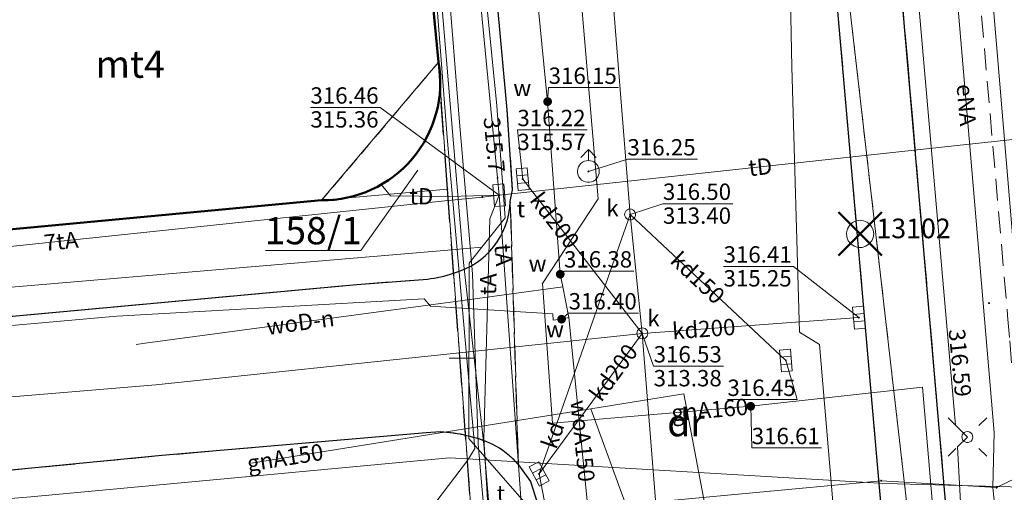
# Model space of a CAD drawing. Extents: x 6568120 to 6581475, y 5511602 to 5528428.
# Drawn here: x 6575132 to 6575177, y 5521744 to 5521766 of the extents above; entities that cross this region are included whole.
import ezdxf
from ezdxf.enums import TextEntityAlignment as Align

# ---------------------------------------------------------------- set-up
doc = ezdxf.new("R2010")
doc.units = 0
doc.header["$PDSIZE"] = 0.75
for name, pattern in [('PRZER1-1', [2, 1, -1]), ('PRZER2-1', [3, 2, -1]), ('PRZER3-1', [4, 3, -1]), ('PRZER3-2', [5, 3, -2])]:
    doc.linetypes.add(name, pattern=pattern)
doc.layers.get('0').update_dxf_attribs({"linetype": 'CONTINUOUS', "lineweight": 13})
for name, color, linetype, lineweight, true_color in [('GEPPGO', 7, 'CONTINUOUS', 18, 0x008000), ('GESBZO', 7, 'CONTINUOUS', 50, 0x0a0909), ('GESBZO_O', 7, 'CONTINUOUS', 0, 0x0a0909), ('GESDZI', 7, 'CONTINUOUS', 18, 0x008000), ('GESDZI_O', 7, 'CONTINUOUS', 0, 0x008000), ('GESUZY', 7, 'PRZER1-1', 18, 0x008000), ('GESUZY_O', 7, 'CONTINUOUS', 0, 0x008000), ('GSLKRW', 7, 'CONTINUOUS', 25, 0x0a0909), ('GSPPS3', 7, 'CONTINUOUS', 18, 0x0a0909), ('GSPPS3_O', 7, 'CONTINUOUS', 18, 0x0a0909), ('GSPWPS', 7, 'CONTINUOUS', 13, 0x0a0909), ('GSPWPS_O', 7, 'CONTINUOUS', 13, 0x0a0909), ('GSSKOA', 7, 'PRZER3-1', 18, 0x0a0909), ('GSSKOD', 7, 'PRZER2-1', 18, 0x0a0909), ('GULENN', 1, 'CONTINUOUS', 18, 0xff0000), ('GULENN_O', 1, 'CONTINUOUS', 0, 0xff0000), ('GULESN', 1, 'CONTINUOUS', 18, 0xff0000), ('GULEWN', 1, 'CONTINUOUS', 18, 0xff0000), ('GULGNP', 7, 'CONTINUOUS', 18, 0xbfbf00), ('GULGNP_O', 7, 'CONTINUOUS', 18, 0xbfbf00), ('GULKDP', 7, 'CONTINUOUS', 18, 0x803300), ('GULKDP_O', 7, 'CONTINUOUS', 18, 0x803300), ('GULKOP', 7, 'CONTINUOUS', 18, 0x803300), ('GULTPR', 7, 'CONTINUOUS', 18, 0xff9100), ('GULTPR_O', 7, 'CONTINUOUS', 0, 0xff9100), ('GULWOP', 5, 'CONTINUOUS', 18, 0x0000ff), ('GULWOP_O', 5, 'CONTINUOUS', 18, 0x0000ff), ('GUPEPI', 1, 'CONTINUOUS', 18, 0xff0000), ('GUPGPI', 7, 'CONTINUOUS', 18, 0xbfbf00), ('GUPISL', 7, 'CONTINUOUS', 18, 0x0a0909), ('GUPKKS', 7, 'CONTINUOUS', 18, 0x0a0909), ('GUPKPI', 7, 'CONTINUOUS', 18, 0x803300), ('GUPKSD', 7, 'CONTINUOUS', 18, 0x803300), ('GUPKSD_O', 7, 'CONTINUOUS', 18, 0x803300), ('GUPTPI', 7, 'CONTINUOUS', 18, 0xff9100), ('GUPTSD', 7, 'CONTINUOUS', 18, 0xff9100), ('GUPTSD_O', 7, 'CONTINUOUS', 18, 0xff9100), ('GUPWDT', 7, 'CONTINUOUS', 18, 0x0a0909), ('GUPWPI', 5, 'CONTINUOUS', 18, 0x0000ff)]:
    doc.layers.add(name, color=color, linetype=linetype, lineweight=lineweight, true_color=true_color)
for name, color, linetype, true_color in [('GESJOB', 7, 'PRZER3-2', 0x008000), ('GUPGSH', 7, 'CONTINUOUS', 0xbfbf00), ('GUPGSH_O', 7, 'CONTINUOUS', 0xbfbf00), ('GUPGZA', 7, 'CONTINUOUS', 0x0a0909), ('GUPKSH', 7, 'CONTINUOUS', 0x803300), ('GUPKSH_O', 7, 'CONTINUOUS', 0x803300), ('GUPTSH', 7, 'CONTINUOUS', 0xff9100), ('GUPTSH_O', 7, 'CONTINUOUS', 0xff9100), ('GUPWSH', 5, 'CONTINUOUS', 0x0000ff), ('GUPWSH_O', 5, 'CONTINUOUS', 0x0000ff), ('GUPWZA', 7, 'CONTINUOUS', 0x0a0909), ('GUPWZA_O', 7, 'CONTINUOUS', 0x0a0909)]:
    doc.layers.add(name, color=color, linetype=linetype, true_color=true_color)
doc.styles.add('GEO-INFO', font='arial.ttf')

# ---------------------------------------------------------------- blocks, each defined once
blk = doc.blocks.new('KOLO')
blk.add_hatch(color=0).paths.add_polyline_path([(0, 0.5), (-0.12941, 0.482963), (-0.25, 0.433013), (-0.353553, 0.353553), (-0.433013, 0.25), (-0.482963, 0.12941), (-0.5, 0), (-0.482963, -0.12941), (-0.433013, -0.25), (-0.353553, -0.353553), (-0.25, -0.433013), (-0.12941, -0.482963), (0, -0.5), (0.12941, -0.482963), (0.25, -0.433013), (0.353553, -0.353553), (0.433013, -0.25), (0.482963, -0.12941), (0.5, 0), (0.482963, 0.12941), (0.433013, 0.25), (0.353553, 0.353553), (0.25, 0.433013), (0.12941, 0.482963)])
blk = doc.blocks.new('PROSTOKAT2-1_PELNY')
at = {"color": 0}
blk.add_lwpolyline([(1, 0.5), (1, -0.5), (-1, -0.5), (-1, 0.5)], close=True, dxfattribs=at)
blk = doc.blocks.new('SUSM01_01')
at = {"color": 0}
for points in [[(-0.353553, 0.353553), (-0.212132, 0.212132)], [(0.353553, 0.353553), (0.212132, 0.212132)], [(-0.353553, -0.353553), (-0.212132, -0.212132)], [(0.353553, -0.353553), (0.212132, -0.212132)]]:
    blk.add_lwpolyline(points, dxfattribs=at)
blk.add_lwpolyline([(0.1, 0), (0.093969, -0.034202), (0.076604, -0.064279), (0.05, -0.086603), (0.025882, -0.096593), (0, -0.1), (-0.025882, -0.096593), (-0.05, -0.086603), (-0.073305, -0.068017), (-0.090097, -0.043388), (-0.098883, -0.014904), (-0.098883, 0.014904), (-0.090097, 0.043388), (-0.073305, 0.068017), (-0.05, 0.086603), (-0.022252, 0.097493), (0.007473, 0.09972), (0.036534, 0.093087), (0.062349, 0.078183), (0.082624, 0.056332), (0.095557, 0.029476)], close=True, dxfattribs=at)
blk = doc.blocks.new('SUUS05')
at = {"color": 0}
blk.add_lwpolyline([(0.5, -0.25), (-0.5, -0.25), (-0.5, 0.25), (0.5, 0.25)], close=True, dxfattribs=at)
for points in [[(-0.175, -0.25), (-0.175, 0.25)], [(0.175, -0.25), (0.175, 0.25)]]:
    blk.add_lwpolyline(points, dxfattribs=at)
blk = doc.blocks.new('OKRAG_PELNY')
at = {"color": 0}
blk.add_lwpolyline([(0.5, 0), (0.482963, -0.12941), (0.433013, -0.25), (0.353553, -0.353553), (0.25, -0.433013), (0.12941, -0.482963), (0, -0.5), (-0.12941, -0.482963), (-0.25, -0.433013), (-0.353553, -0.353553), (-0.433013, -0.25), (-0.482963, -0.12941), (-0.5, 0), (-0.482963, 0.12941), (-0.433013, 0.25), (-0.353553, 0.353553), (-0.25, 0.433013), (-0.12941, 0.482963), (0, 0.5), (0.12941, 0.482963), (0.25, 0.433013), (0.353553, 0.353553), (0.433013, 0.25), (0.482963, 0.12941)], close=True, dxfattribs=at)
blk = doc.blocks.new('EPPGN')
blk.add_hatch(color=0).paths.add_polyline_path([(-0.09, 0), (-0.085595, -0.027812), (-0.072812, -0.052901), (-0.052901, -0.072812), (-0.027812, -0.085595), (0, -0.09), (0.027812, -0.085595), (0.052901, -0.072812), (0.072812, -0.052901), (0.085595, -0.027812), (0.09, 0), (0.085595, 0.027812), (0.072812, 0.052901), (0.052901, 0.072812), (0.027812, 0.085595), (0, 0.09), (-0.027812, 0.085595), (-0.052901, 0.072812), (-0.072812, 0.052901), (-0.085595, 0.027812)])
blk = doc.blocks.new('POINT')
at = {"color": 0}
blk.add_point((0, 0), dxfattribs=at)
blk = doc.blocks.new('SUUS02')
at = {"color": 0}
blk.add_lwpolyline([(1, 0), (0.984808, -0.173648), (0.939693, -0.34202), (0.866025, -0.5), (0.766044, -0.642788), (0.642788, -0.766044), (0.5, -0.866025), (0.34202, -0.939693), (0.173648, -0.984808), (0, -1), (-0.173648, -0.984808), (-0.34202, -0.939693), (-0.5, -0.866025), (-0.654861, -0.75575), (-0.786053, -0.618159), (-0.888835, -0.458227), (-0.959493, -0.281733), (-0.995472, -0.095056), (-0.995472, 0.095056), (-0.959493, 0.281733), (-0.888835, 0.458227), (-0.786053, 0.618159), (-0.654861, 0.75575), (-0.5, 0.866025), (-0.327068, 0.945001), (-0.142315, 0.989821), (0.047582, 0.998867), (0.235759, 0.971812), (0.415415, 0.909632), (0.580057, 0.814576), (0.723734, 0.690079), (0.841254, 0.540641), (0.928368, 0.371662), (0.981929, 0.189251)], close=True, dxfattribs=at)
for points in [[(1, 0), (2, 0)], [(1.292893, 0.707107), (2, 0), (1.292893, -0.707107)]]:
    blk.add_lwpolyline(points, dxfattribs=at)
blk = doc.blocks.new('SOPS2zn')
blk.add_hatch(color=0).paths.add_polyline_path([(-0.01125, 0), (-0.010699, -0.003476), (-0.009101, -0.006613), (-0.006613, -0.009101), (-0.003476, -0.010699), (0, -0.01125), (0.003476, -0.010699), (0.006613, -0.009101), (0.009101, -0.006613), (0.010699, -0.003476), (0.01125, 0), (0.010699, 0.003476), (0.009101, 0.006613), (0.006613, 0.009101), (0.003476, 0.010699), (0, 0.01125), (-0.003476, 0.010699), (-0.006613, 0.009101), (-0.009101, 0.006613), (-0.010699, 0.003476)])
at = {"color": 1, "lineweight": 50, "true_color": 0xff0000}
for points in [[(-0.397748, -0.397748), (0.397748, 0.397748)], [(-0.397748, 0.397748), (0.397748, -0.397748)]]:
    blk.add_lwpolyline(points, dxfattribs=at)
at = {"color": 0}
blk.add_lwpolyline([(0.25, 0), (0.241481, -0.064705), (0.216506, -0.125), (0.176777, -0.176777), (0.125, -0.216506), (0.064705, -0.241481), (0, -0.25), (-0.064705, -0.241481), (-0.125, -0.216506), (-0.183263, -0.170043), (-0.225242, -0.108471), (-0.247208, -0.037261), (-0.247208, 0.037261), (-0.225242, 0.108471), (-0.183263, 0.170043), (-0.125, 0.216506), (-0.05563, 0.243732), (0.018683, 0.249301), (0.091335, 0.232718), (0.155872, 0.195458), (0.20656, 0.14083), (0.238893, 0.073689)], close=True, dxfattribs=at)

msp = doc.modelspace()

# ---------------------------------------------------------------- linework, layer by layer
at = {"color": 7, "linetype": 'Continuous', "lineweight": 13, "elevation": 100, "flags": 128}
msp.add_lwpolyline([(6575151.334, 5521750), (6575152.5, 5521750)], dxfattribs=at)
at = {"layer": 'GESBZO', "linetype": 'Continuous', "elevation": 10.26}
msp.add_lwpolyline([(6575135.699, 5521781.722), (6575148.993, 5521782.785), (6575150.842, 5521763.566, -0.467648), (6575145.483, 5521757.237), (6575123.834, 5521755.207), (6575123.191, 5521761.455), (6575122.491, 5521768.253), (6575133.018, 5521769.121), (6575134.041, 5521770.324), (6575137.968, 5521770.64), (6575137.9, 5521771.502), (6575136.58, 5521771.399)], format="xyb", close=True, dxfattribs=at)
at = {"layer": 'GESDZI', "linetype": 'Continuous', "elevation": 10.3}
for points in [[(6575157.266, 5521874.128), (6575177.823, 5521695.329), (6575178.363, 5521690.609), (6575179.869, 5521639.574), (6575180.909, 5521620.445), (6575182.969, 5521592.916), (6575182.298, 5521560.748), (6575183.008, 5521560.558), (6575183.708, 5521560.118), (6575184.228, 5521559.128)], [(6575157.266, 5521874.128), (6575177.823, 5521695.329), (6575178.363, 5521690.609), (6575179.869, 5521639.574), (6575180.909, 5521620.445), (6575182.969, 5521592.916), (6575182.298, 5521560.748), (6575183.008, 5521560.558), (6575183.708, 5521560.118), (6575184.228, 5521559.128)], [(6575157.266, 5521874.128), (6575177.823, 5521695.329), (6575178.363, 5521690.609), (6575179.869, 5521639.574), (6575180.909, 5521620.445), (6575182.969, 5521592.916), (6575182.298, 5521560.748), (6575183.008, 5521560.558), (6575183.708, 5521560.118), (6575184.228, 5521559.128)], [(6575206.461, 5521643.732), (6575204.102, 5521686.139), (6575197.302, 5521698.399), (6575190.343, 5521701.959), (6575177.823, 5521695.329), (6575157.266, 5521874.128)], [(6575206.461, 5521643.732), (6575204.102, 5521686.139), (6575197.302, 5521698.399), (6575190.343, 5521701.959), (6575177.823, 5521695.329), (6575157.266, 5521874.128)], [(6575206.461, 5521643.732), (6575204.102, 5521686.139), (6575197.302, 5521698.399), (6575190.343, 5521701.959), (6575177.823, 5521695.329), (6575157.266, 5521874.128)], [(6575171.45, 5521360.779), (6575169.841, 5521384.448), (6575167.958, 5521408.417), (6575167.108, 5521421.857), (6575166.368, 5521427.716), (6575164.318, 5521457.105), (6575163.828, 5521464.144), (6575162.859, 5521482.583), (6575163.389, 5521502.252), (6575163.19, 5521505.85), (6575164.199, 5521536.14), (6575164.464, 5521548.205), (6575165.523, 5521593.105), (6575165.373, 5521595.775), (6575164.383, 5521613.784), (6575161.34, 5521640.7), (6575158.6, 5521672.7), (6575156.451, 5521697.68), (6575154.252, 5521722.579), (6575152.462, 5521741.288), (6575151.245, 5521757.753), (6575150.842, 5521763.566), (6575148.993, 5521782.785)], [(6575171.45, 5521360.779), (6575169.841, 5521384.448), (6575167.958, 5521408.417), (6575167.108, 5521421.857), (6575166.368, 5521427.716), (6575164.318, 5521457.105), (6575163.828, 5521464.144), (6575162.859, 5521482.583), (6575163.389, 5521502.252), (6575163.19, 5521505.85), (6575164.199, 5521536.14), (6575164.464, 5521548.205), (6575165.523, 5521593.105), (6575165.373, 5521595.775), (6575164.383, 5521613.784), (6575161.34, 5521640.7), (6575158.6, 5521672.7), (6575156.451, 5521697.68), (6575154.252, 5521722.579), (6575152.462, 5521741.288), (6575151.245, 5521757.753), (6575150.842, 5521763.566), (6575148.993, 5521782.785)], [(6575171.45, 5521360.779), (6575169.841, 5521384.448), (6575167.958, 5521408.417), (6575167.108, 5521421.857), (6575166.368, 5521427.716), (6575164.318, 5521457.105), (6575163.828, 5521464.144), (6575162.859, 5521482.583), (6575163.389, 5521502.252), (6575163.19, 5521505.85), (6575164.199, 5521536.14), (6575164.464, 5521548.205), (6575165.523, 5521593.105), (6575165.373, 5521595.775), (6575164.383, 5521613.784), (6575161.34, 5521640.7), (6575158.6, 5521672.7), (6575156.451, 5521697.68), (6575154.252, 5521722.579), (6575152.462, 5521741.288), (6575151.245, 5521757.753), (6575150.842, 5521763.566), (6575148.993, 5521782.785)]]:
    msp.add_lwpolyline(points, dxfattribs=at)
for points in [[(6575148.993, 5521782.785), (6575150.842, 5521763.566), (6575145.483, 5521757.237), (6575123.834, 5521755.207), (6575121.224, 5521780.565)], [(6575150.842, 5521763.566), (6575151.245, 5521757.753), (6575145.483, 5521757.237)], [(6575145.483, 5521757.237), (6575151.245, 5521757.753), (6575152.462, 5521741.288), (6575151.492, 5521742.138), (6575129.765, 5521740.387), (6575113.32, 5521739.097), (6575110.333, 5521738.87), (6575087.719, 5521737.087), (6575085.389, 5521752.206), (6575123.834, 5521755.207)]]:
    msp.add_lwpolyline(points, close=True, dxfattribs=at)
at = {"layer": 'GESDZI_O', "linetype": 'Continuous', "lineweight": 9, "elevation": 10.8, "flags": 128}
msp.add_lwpolyline([(6575142.918, 5521754.935), (6575147.285, 5521754.935), (6575149.893, 5521758.617)], dxfattribs=at)
at = {"layer": 'GESJOB', "linetype": 'PRZER3-2', "ltscale": 0.5, "elevation": 10.3}
msp.add_lwpolyline([(6575171.45, 5521360.779), (6575169.841, 5521384.448), (6575167.958, 5521408.417), (6575167.108, 5521421.857), (6575166.368, 5521427.716), (6575164.318, 5521457.105), (6575163.828, 5521464.144), (6575162.859, 5521482.583), (6575163.389, 5521502.252), (6575163.19, 5521505.85), (6575164.199, 5521536.14), (6575164.464, 5521548.205), (6575165.523, 5521593.105), (6575165.373, 5521595.775), (6575164.383, 5521613.784), (6575161.34, 5521640.7), (6575158.6, 5521672.7), (6575156.451, 5521697.68), (6575154.252, 5521722.579), (6575152.462, 5521741.288), (6575151.245, 5521757.753), (6575150.842, 5521763.566), (6575148.993, 5521782.785)], dxfattribs=at)
msp.add_lwpolyline([(6575171.45, 5521360.779), (6575169.841, 5521384.448), (6575167.958, 5521408.417), (6575167.108, 5521421.857), (6575166.368, 5521427.716), (6575164.318, 5521457.105), (6575163.828, 5521464.144), (6575162.859, 5521482.583), (6575163.389, 5521502.252), (6575163.19, 5521505.85), (6575164.199, 5521536.14), (6575164.464, 5521548.205), (6575165.523, 5521593.105), (6575165.373, 5521595.775), (6575164.383, 5521613.784), (6575161.34, 5521640.7), (6575158.6, 5521672.7), (6575156.451, 5521697.68), (6575154.252, 5521722.579), (6575152.462, 5521741.288), (6575151.245, 5521757.753), (6575150.842, 5521763.566), (6575148.993, 5521782.785)], dxfattribs=at)
at = {"layer": 'GESUZY', "linetype": 'PRZER1-1', "ltscale": 0.5, "elevation": 10.18}
for points in [[(6575206.667, 5521559.548), (6575205.957, 5521560.088), (6575205.297, 5521560.728), (6575204.481, 5521561.717), (6575203.561, 5521562.897), (6575202.891, 5521563.987), (6575202.431, 5521564.977), (6575202.061, 5521565.827), (6575191.702, 5521619.654), (6575191.232, 5521622.163), (6575188.122, 5521638.722), (6575178.363, 5521690.609), (6575177.823, 5521695.329), (6575157.266, 5521874.128)], [(6575206.667, 5521559.548), (6575205.957, 5521560.088), (6575205.297, 5521560.728), (6575204.481, 5521561.717), (6575203.561, 5521562.897), (6575202.891, 5521563.987), (6575202.431, 5521564.977), (6575202.061, 5521565.827), (6575191.702, 5521619.654), (6575191.232, 5521622.163), (6575188.122, 5521638.722), (6575178.363, 5521690.609), (6575177.823, 5521695.329), (6575157.266, 5521874.128)], [(6575206.667, 5521559.548), (6575205.957, 5521560.088), (6575205.297, 5521560.728), (6575204.481, 5521561.717), (6575203.561, 5521562.897), (6575202.891, 5521563.987), (6575202.431, 5521564.977), (6575202.061, 5521565.827), (6575191.702, 5521619.654), (6575191.232, 5521622.163), (6575188.122, 5521638.722), (6575178.363, 5521690.609), (6575177.823, 5521695.329), (6575157.266, 5521874.128)], [(6575206.667, 5521559.548), (6575205.957, 5521560.088), (6575205.297, 5521560.728), (6575204.481, 5521561.717), (6575203.561, 5521562.897), (6575202.891, 5521563.987), (6575202.431, 5521564.977), (6575202.061, 5521565.827), (6575191.702, 5521619.654), (6575191.232, 5521622.163), (6575204.671, 5521632.043), (6575206.461, 5521643.732), (6575204.102, 5521686.139), (6575197.302, 5521698.399), (6575190.343, 5521701.959), (6575177.823, 5521695.329), (6575157.266, 5521874.128)], [(6575206.667, 5521559.548), (6575205.957, 5521560.088), (6575205.297, 5521560.728), (6575204.481, 5521561.717), (6575203.561, 5521562.897), (6575202.891, 5521563.987), (6575202.431, 5521564.977), (6575202.061, 5521565.827), (6575191.702, 5521619.654), (6575191.232, 5521622.163), (6575204.671, 5521632.043), (6575206.461, 5521643.732), (6575204.102, 5521686.139), (6575197.302, 5521698.399), (6575190.343, 5521701.959), (6575177.823, 5521695.329), (6575157.266, 5521874.128)], [(6575206.667, 5521559.548), (6575205.957, 5521560.088), (6575205.297, 5521560.728), (6575204.481, 5521561.717), (6575203.561, 5521562.897), (6575202.891, 5521563.987), (6575202.431, 5521564.977), (6575202.061, 5521565.827), (6575191.702, 5521619.654), (6575191.232, 5521622.163), (6575204.671, 5521632.043), (6575206.461, 5521643.732), (6575204.102, 5521686.139), (6575197.302, 5521698.399), (6575190.343, 5521701.959), (6575177.823, 5521695.329), (6575157.266, 5521874.128)], [(6575148.993, 5521782.785), (6575150.842, 5521763.566), (6575145.483, 5521757.237), (6575123.834, 5521755.207), (6575085.389, 5521752.206), (6575081.509, 5521776.895)], [(6575148.993, 5521782.785), (6575150.842, 5521763.566), (6575151.245, 5521757.753), (6575152.462, 5521741.288), (6575154.252, 5521722.579), (6575156.451, 5521697.68), (6575158.6, 5521672.7), (6575161.34, 5521640.7), (6575164.383, 5521613.784), (6575165.373, 5521595.775), (6575165.523, 5521593.105), (6575164.464, 5521548.205), (6575164.199, 5521536.14), (6575163.19, 5521505.85), (6575163.389, 5521502.252), (6575162.859, 5521482.583), (6575163.828, 5521464.144), (6575164.318, 5521457.105), (6575166.368, 5521427.716), (6575167.108, 5521421.857), (6575167.958, 5521408.417), (6575169.841, 5521384.448), (6575171.45, 5521360.779)], [(6575148.993, 5521782.785), (6575150.842, 5521763.566), (6575151.245, 5521757.753), (6575152.462, 5521741.288), (6575154.252, 5521722.579), (6575156.451, 5521697.68), (6575158.6, 5521672.7), (6575161.34, 5521640.7), (6575164.383, 5521613.784), (6575165.373, 5521595.775), (6575165.523, 5521593.105), (6575164.464, 5521548.205), (6575164.199, 5521536.14), (6575163.19, 5521505.85), (6575163.389, 5521502.252), (6575162.859, 5521482.583), (6575163.828, 5521464.144), (6575164.318, 5521457.105), (6575166.368, 5521427.716), (6575167.108, 5521421.857), (6575167.958, 5521408.417), (6575169.841, 5521384.448), (6575171.45, 5521360.779)], [(6575148.993, 5521782.785), (6575150.842, 5521763.566), (6575151.245, 5521757.753), (6575152.462, 5521741.288), (6575154.252, 5521722.579), (6575156.451, 5521697.68), (6575158.6, 5521672.7), (6575161.34, 5521640.7), (6575164.383, 5521613.784), (6575165.373, 5521595.775), (6575165.523, 5521593.105), (6575164.464, 5521548.205), (6575164.199, 5521536.14), (6575163.19, 5521505.85), (6575163.389, 5521502.252), (6575162.859, 5521482.583), (6575163.828, 5521464.144), (6575164.318, 5521457.105), (6575166.368, 5521427.716), (6575167.108, 5521421.857), (6575167.958, 5521408.417), (6575169.841, 5521384.448), (6575171.45, 5521360.779)], [(6575081.509, 5521776.895), (6575085.389, 5521752.206), (6575123.834, 5521755.207), (6575145.483, 5521757.237), (6575150.842, 5521763.566), (6575151.245, 5521757.753), (6575152.462, 5521741.288), (6575151.492, 5521742.138), (6575129.765, 5521740.387), (6575113.32, 5521739.097), (6575110.333, 5521738.87), (6575087.719, 5521737.087), (6575090.1, 5521720.94), (6575090.698, 5521716.908), (6575093.8, 5521695.96), (6575094.33, 5521692.4), (6575098.208, 5521667.361)], [(6575081.509, 5521776.895), (6575085.389, 5521752.206), (6575123.834, 5521755.207), (6575145.483, 5521757.237), (6575150.842, 5521763.566), (6575151.245, 5521757.753), (6575152.462, 5521741.288), (6575151.492, 5521742.138), (6575129.765, 5521740.387), (6575113.32, 5521739.097), (6575110.333, 5521738.87), (6575087.719, 5521737.087), (6575090.1, 5521720.94), (6575090.698, 5521716.908), (6575093.8, 5521695.96), (6575094.33, 5521692.4), (6575098.208, 5521667.361)], [(6575081.509, 5521776.895), (6575085.389, 5521752.206), (6575123.834, 5521755.207), (6575145.483, 5521757.237), (6575150.842, 5521763.566), (6575151.245, 5521757.753), (6575152.462, 5521741.288), (6575151.492, 5521742.138), (6575129.765, 5521740.387), (6575113.32, 5521739.097), (6575110.333, 5521738.87), (6575087.719, 5521737.087), (6575090.1, 5521720.94), (6575090.698, 5521716.908), (6575093.8, 5521695.96), (6575094.33, 5521692.4), (6575098.208, 5521667.361)]]:
    msp.add_lwpolyline(points, dxfattribs=at)
at = {"layer": 'GSLKRW', "linetype": 'Continuous', "lineweight": 25, "elevation": 10.18}
for points in [[(6575154.13, 5521757.19), (6575154.23, 5521757.71), (6575153.99, 5521761.38), (6575152, 5521783.12), (6575148.84, 5521818.51), (6575146.23, 5521845.14), (6575145.95, 5521847.98), (6575145.44, 5521853.39), (6575144.67, 5521862.97), (6575142.73, 5521887.47), (6575140.41, 5521913.37), (6575137.16, 5521947.82)], [(6575187.08, 5521636.88), (6575186.55, 5521639.03), (6575177.04, 5521679.41), (6575176.65, 5521681.54), (6575175.04, 5521699.66), (6575174.68, 5521703.81), (6575173.88, 5521713.15), (6575172.76, 5521724.54), (6575167.49, 5521784.77), (6575164.3, 5521819.96), (6575163.13, 5521832.86), (6575161.58, 5521849.3), (6575160.51, 5521863.77)], [(6575154.5, 5521745.12), (6575155.06, 5521744.36), (6575155.61, 5521742.62), (6575155.84, 5521741.63), (6575156.11, 5521737.33)]]:
    msp.add_lwpolyline(points, dxfattribs=at)
for points in [[(6575173.88, 5521713.15), (6575174.76, 5521735.5), (6575171.64, 5521771.75), (6575168.81, 5521804.47), (6575167.52, 5521819.23), (6575164.56, 5521827.53, -0.059215), (6575163.13, 5521832.86)], [(6575081.92, 5521750.62), (6575082.03, 5521750.06, 0.180604), (6575083.03, 5521748.81, 0.109394), (6575084.67, 5521748.03, 0.104582), (6575087.16, 5521747.92), (6575093.9, 5521748.55), (6575099.03, 5521748.99), (6575122.01, 5521751.08), (6575147.1, 5521753.38), (6575150.33, 5521753.63, 0.057793), (6575151.53, 5521753.9, 0.329041), (6575154.13, 5521757.19)], [(6575154.5, 5521745.12, 0.095746), (6575153.3, 5521746.07, 0.08452), (6575150.93, 5521746.63), (6575150.27, 5521746.59), (6575138.16, 5521745.54), (6575125.27, 5521744.29), (6575094.08, 5521741.54), (6575086.09, 5521740.83, 0.118367), (6575084.87, 5521740.55, 0.218271), (6575083.77, 5521739.31)]]:
    msp.add_lwpolyline(points, format="xyb", dxfattribs=at)
at = {"layer": 'GSSKOA', "linetype": 'PRZER3-1', "lineweight": 18, "ltscale": 0.5}
msp.add_lwpolyline([(6575173.88, 5521713.15), (6575174.76, 5521735.5), (6575171.64, 5521771.75), (6575168.81, 5521804.47), (6575167.52, 5521819.23), (6575164.56, 5521827.53, -0.059215), (6575163.13, 5521832.86), (6575164.3, 5521819.96), (6575167.49, 5521784.77), (6575172.76, 5521724.54)], format="xyb", close=True, dxfattribs=at)
for points in [[(6575167.49, 5521784.77), (6575172.76, 5521724.54), (6575173.88, 5521713.15), (6575174.68, 5521703.81), (6575175.04, 5521699.66), (6575176.65, 5521681.54), (6575178.56, 5521638.71), (6575179.45, 5521613.71), (6575180.37, 5521592.64), (6575180.39, 5521585.97), (6575180.46, 5521581.36), (6575180.41, 5521580.22), (6575179.11, 5521535.76)], [(6575167.59, 5521552.45), (6575168.26, 5521586.24), (6575168.33, 5521593.79), (6575168.11, 5521594.96), (6575167.66, 5521595.91), (6575166.86, 5521608.08), (6575166.924, 5521609.651), (6575166.96, 5521610.54), (6575166.55, 5521615.61), (6575165.03, 5521634.32), (6575164.38, 5521641.45), (6575164.05, 5521644.05), (6575159.26, 5521702.33), (6575156.11, 5521737.33), (6575155.84, 5521741.63), (6575155.61, 5521742.62), (6575155.06, 5521744.36), (6575154.5, 5521745.12), (6575154.13, 5521757.19), (6575154.23, 5521757.71), (6575153.99, 5521761.38), (6575152, 5521783.12)]]:
    msp.add_lwpolyline(points, dxfattribs=at)
at = {"layer": 'GSSKOA', "linetype": 'PRZER3-1', "lineweight": 18, "ltscale": 0.5, "elevation": 319.319}
msp.add_lwpolyline([(6575122.01, 5521751.08), (6575147.1, 5521753.38), (6575150.33, 5521753.63, 0.057793), (6575151.53, 5521753.9, 0.329041), (6575154.13, 5521757.19), (6575154.5, 5521745.12, 0.095746), (6575153.3, 5521746.07, 0.08452), (6575150.93, 5521746.63), (6575150.27, 5521746.59), (6575138.16, 5521745.54), (6575125.27, 5521744.29)], format="xyb", dxfattribs=at)
at = {"layer": 'GSSKOD', "linetype": 'PRZER2-1', "lineweight": 18, "ltscale": 0.5}
for points in [[(6575171.97, 5521809.03), (6575176.922, 5521751.953), (6575177.023, 5521750.792), (6575178.35, 5521735.49), (6575179.13, 5521721.41), (6575179.52, 5521714.48), (6575178.75, 5521699.41), (6575178.39, 5521690.49), (6575187.9, 5521639.78), (6575188.02, 5521639.54), (6575189.53, 5521639.89), (6575191.69, 5521627.9), (6575194.48, 5521613.15), (6575201.5, 5521575.88), (6575201.95, 5521572.57), (6575202.24, 5521570.65), (6575202.84, 5521568.72), (6575204.76, 5521564.54), (6575205.223, 5521564.011), (6575204.481, 5521561.717), (6575205.297, 5521560.728), (6575205.957, 5521560.088), (6575206.667, 5521559.548)], [(6575207.1, 5521557.95), (6575205.3, 5521560.1), (6575203.45, 5521562.49), (6575202.03, 5521564.65), (6575200.79, 5521567.1), (6575199.99, 5521569.44), (6575199.27, 5521572.37), (6575190.11, 5521621.31), (6575188.49, 5521629.93), (6575187.08, 5521636.88), (6575186.55, 5521639.03), (6575177.04, 5521679.41), (6575176.65, 5521681.54), (6575175.04, 5521699.66), (6575173.88, 5521713.15), (6575174.76, 5521735.5), (6575171.64, 5521771.75)]]:
    msp.add_lwpolyline(points, dxfattribs=at)
at = {"layer": 'GSSKOD', "linetype": 'PRZER2-1', "lineweight": 18, "ltscale": 0.5, "elevation": 316.589}
msp.add_lwpolyline([(6575150.93, 5521746.63, -0.04351), (6575152.21, 5521746.43, -0.17714), (6575154.5, 5521745.12), (6575155.06, 5521744.36), (6575155.61, 5521742.62), (6575155.84, 5521741.63), (6575156.11, 5521737.33), (6575159.26, 5521702.33), (6575164.05, 5521644.05)], format="xyb", dxfattribs=at)
at = {"layer": 'GULENN', "linetype": 'Continuous', "elevation": 10.18}
for points in [[(6575161.25, 5521928.9), (6575161.15, 5521927.9), (6575159.73, 5521925.7), (6575157.86, 5521918.1), (6575157.27, 5521915.18), (6575157.98, 5521907.99), (6575159.34, 5521889.46), (6575160.74, 5521876.42), (6575161.75, 5521866.18), (6575161.49, 5521864.03), (6575162.92, 5521846.73), (6575163.65, 5521833.73), (6575165.28, 5521830.55), (6575165.8, 5521827.66), (6575167.92, 5521819.1), (6575171.25, 5521804.84), (6575173.76, 5521776.61), (6575176.31, 5521746.6), (6575176.25, 5521744.07), (6575177.39, 5521733.02), (6575178.04, 5521721.38), (6575177.84, 5521702.47)], [(6575161.25, 5521928.9), (6575158.72, 5521922.88), (6575158.53, 5521921.97), (6575157.68, 5521917.44), (6575157.42, 5521913), (6575157.74, 5521907.6), (6575161.46, 5521866.09), (6575165.1, 5521830.49), (6575165.95, 5521824.93), (6575167.66, 5521819.15), (6575169.87, 5521804.65), (6575170.87, 5521804.21), (6575169.58, 5521803.3), (6575171.9, 5521776.99), (6575173.64, 5521776.73), (6575172.01, 5521775.79), (6575174.54, 5521746.93), (6575175.08, 5521746.39), (6575174.63, 5521745.94), (6575175.2, 5521735.19), (6575174.67, 5521716.39), (6575175.76, 5521699.59), (6575177.67, 5521680.6)], [(6575161.12, 5521867.3), (6575162.49, 5521848.56), (6575164.27, 5521830.44), (6575166.38, 5521808.34), (6575166.86, 5521806.79), (6575168.21, 5521788.22), (6575167.93, 5521781.18), (6575166.94, 5521767.92), (6575167.03, 5521763.35), (6575167.38, 5521751.2), (6575168.295, 5521750.624), (6575173.47, 5521689.67), (6575174.71, 5521682.26)], [(6575144.32, 5521863), (6575147.27, 5521829.81), (6575152.14, 5521775.42), (6575153.52, 5521761.57), (6575153.9, 5521756.44), (6575152.826, 5521755.086)], [(6575142.64, 5521862.88), (6575142.26, 5521860.92), (6575143.46, 5521848.33), (6575144.13, 5521847.05), (6575145.19, 5521833.96), (6575148.77, 5521791.87), (6575148.816, 5521791.338), (6575150.6, 5521770.94), (6575151.98, 5521754.39), (6575152.91, 5521746.05), (6575154.78, 5521723.86), (6575157.15, 5521697.88), (6575165.18, 5521606.05), (6575165.76, 5521599.85), (6575165.65, 5521598.02), (6575166.41, 5521595.85)], [(6575142.64, 5521862.88), (6575142.26, 5521860.92), (6575143.46, 5521848.33), (6575144.13, 5521847.05), (6575145.19, 5521833.96), (6575148.77, 5521791.87), (6575148.816, 5521791.338), (6575150.6, 5521770.94), (6575151.98, 5521754.39), (6575152.91, 5521746.05), (6575154.78, 5521723.86), (6575157.15, 5521697.88), (6575165.18, 5521606.05), (6575165.76, 5521599.85), (6575165.65, 5521598.02), (6575166.41, 5521595.85)], [(6575148.816, 5521791.338), (6575151.233, 5521760.112), (6575152.511, 5521745.87), (6575152.164, 5521745.314), (6575149.795, 5521742.198)], [(6575084.68, 5521749), (6575095.02, 5521750), (6575121.88, 5521752.46), (6575151.451, 5521754.97), (6575152.826, 5521755.086)], [(6575152.826, 5521755.086), (6575152.25, 5521754.36), (6575152.23, 5521746.32), (6575154.98, 5521743.18), (6575157.28, 5521718.85), (6575159.92, 5521683.97), (6575163.54, 5521644.26), (6575164.287, 5521637.155), (6575165.78, 5521619.514), (6575166.655, 5521608.555), (6575166.37, 5521607.974), (6575166.464, 5521606.701)], [(6575152.826, 5521755.086), (6575152.25, 5521754.36), (6575152.23, 5521746.32), (6575154.98, 5521743.18), (6575157.28, 5521718.85), (6575159.92, 5521683.97), (6575163.54, 5521644.26), (6575164.287, 5521637.155), (6575165.78, 5521619.514), (6575166.655, 5521608.555), (6575166.37, 5521607.974), (6575166.464, 5521606.701)]]:
    msp.add_lwpolyline(points, dxfattribs=at)
at = {"layer": 'GULESN', "linetype": 'Continuous', "elevation": 10.18}
msp.add_lwpolyline([(6575176.264, 5521845.975), (6575176.24, 5521845.97), (6575171.39, 5521843.99), (6575170.98, 5521843.45), (6575170.33, 5521842.8), (6575170.95, 5521839.66), (6575171.27, 5521829.84), (6575173.7, 5521800.43), (6575174.47, 5521789.16), (6575175.28, 5521777.27), (6575175.72, 5521772.58), (6575177.19, 5521755.1), (6575177.92, 5521749.53), (6575180.1, 5521719.97), (6575180.85, 5521712.9), (6575182.27, 5521704.63), (6575182.85, 5521703.32), (6575184.51, 5521702.81), (6575204.56, 5521705.38), (6575205.92, 5521705.09), (6575206.9, 5521704.49), (6575206.991, 5521704.365)], dxfattribs=at)
at = {"layer": 'GULEWN', "linetype": 'Continuous', "elevation": 10.18}
msp.add_lwpolyline([(6575142.64, 5521862.88), (6575142.26, 5521860.92), (6575143.46, 5521848.33), (6575144.13, 5521847.05), (6575145.19, 5521833.96), (6575148.77, 5521791.87), (6575148.816, 5521791.338), (6575150.361, 5521778.801), (6575151.794, 5521760.996), (6575152.4, 5521753.861), (6575152.662, 5521746.069), (6575154.456, 5521725.514), (6575157.04, 5521695.942), (6575160.736, 5521655.39), (6575162.892, 5521630.054), (6575165.18, 5521606.05), (6575165.65, 5521598.02), (6575166.41, 5521595.85)], dxfattribs=at)
msp.add_lwpolyline([(6575142.64, 5521862.88), (6575142.26, 5521860.92), (6575143.46, 5521848.33), (6575144.13, 5521847.05), (6575145.19, 5521833.96), (6575148.77, 5521791.87), (6575148.816, 5521791.338), (6575150.361, 5521778.801), (6575151.794, 5521760.996), (6575152.4, 5521753.861), (6575152.662, 5521746.069), (6575154.456, 5521725.514), (6575157.04, 5521695.942), (6575160.736, 5521655.39), (6575162.892, 5521630.054), (6575165.18, 5521606.05), (6575165.65, 5521598.02), (6575166.41, 5521595.85)], dxfattribs=at)
at = {"layer": 'GULGNP', "linetype": 'Continuous', "elevation": 10.18}
for points in [[(6575155.6, 5521753.42), (6575158.163, 5521757.305), (6575157.087, 5521769.854), (6575153.919, 5521804.388), (6575151.412, 5521832.766), (6575149.73, 5521849.161), (6575146.824, 5521852.049), (6575145.07, 5521852.2)], [(6575165.15, 5521747.8), (6575156.06, 5521747.02), (6575155.6, 5521753.42)], [(6575157.828, 5521747.688), (6575162.09, 5521748.37), (6575172.45, 5521693.69), (6575178.77, 5521664.32), (6575181.53, 5521654.94)], [(6575186.49, 5521601.23), (6575194.45, 5521602.66), (6575182.33, 5521658.65), (6575177.16, 5521686.91), (6575176.9, 5521692.24), (6575176.55, 5521694.18), (6575176.22, 5521703.04), (6575175.31, 5521721.81), (6575173.03, 5521748.67), (6575165.15, 5521747.8)], [(6575186.49, 5521601.23), (6575194.45, 5521602.66), (6575182.33, 5521658.65), (6575177.16, 5521686.91), (6575176.9, 5521692.24), (6575176.55, 5521694.18), (6575176.22, 5521703.04), (6575175.31, 5521721.81), (6575173.03, 5521748.67), (6575165.15, 5521747.8)], [(6575142.27, 5521745.2), (6575152.057, 5521746.763), (6575157.828, 5521747.688)], [(6575157.828, 5521747.688), (6575159.692, 5521742.579), (6575161.076, 5521724.742), (6575162.125, 5521709.515), (6575164.115, 5521686.62), (6575166.863, 5521655.948), (6575170.084, 5521621.074), (6575171.22, 5521607.443), (6575170.033, 5521600.436), (6575172.075, 5521595.44), (6575170.622, 5521486.79), (6575170.7, 5521471.606)], [(6575157.828, 5521747.688), (6575159.692, 5521742.579), (6575161.076, 5521724.742), (6575162.125, 5521709.515), (6575164.115, 5521686.62), (6575166.863, 5521655.948), (6575170.084, 5521621.074), (6575171.22, 5521607.443), (6575170.033, 5521600.436), (6575172.075, 5521595.44), (6575170.622, 5521486.79), (6575170.7, 5521471.606)]]:
    msp.add_lwpolyline(points, dxfattribs=at)
at = {"layer": 'GULKDP', "linetype": 'Continuous', "elevation": 10.18}
for points in [[(6575160.18, 5521751.14), (6575154.7, 5521758.21)], [(6575155.45, 5521744.7), (6575159.62, 5521756.59)], [(6575166.76, 5521749.9), (6575159.62, 5521756.59)], [(6575170.11, 5521751.86), (6575160.18, 5521751.14)], [(6575160.18, 5521751.14), (6575155.45, 5521744.7)]]:
    msp.add_lwpolyline(points, dxfattribs=at)
at = {"layer": 'GULKOP', "linetype": 'Continuous', "elevation": 10.18}
for points in [[(6575153.72, 5521829.15), (6575153.39, 5521827.48), (6575153.47, 5521826.663), (6575155.45, 5521806.43), (6575155.826, 5521801.599), (6575157.27, 5521786.01), (6575159.62, 5521756.59), (6575160.18, 5521751.14)], [(6575081.104, 5521744.055), (6575132.748, 5521748.353), (6575137.88, 5521748.78), (6575151.8, 5521750.253), (6575160.18, 5521751.14)], [(6575160.18, 5521751.14), (6575163.94, 5521704.22), (6575164.457, 5521698.948), (6575166.7, 5521676.09)]]:
    msp.add_lwpolyline(points, dxfattribs=at)
at = {"layer": 'GULTPR', "linetype": 'Continuous', "elevation": 10.17}
for points in [[(6575148.44, 5521811.05), (6575148.544, 5521809.976), (6575153.544, 5521758.26), (6575153.62, 5521757.47)], [(6575178.28, 5521760.15), (6575153.62, 5521757.47)], [(6575153.62, 5521757.47), (6575151.271, 5521757.409), (6575148.641, 5521757.437), (6575148.217, 5521757.958)], [(6575119.85, 5521753.93), (6575151.284, 5521757.225), (6575152.849, 5521757.389), (6575153.62, 5521757.47)], [(6575153.32, 5521739.7), (6575152.91, 5521746.32), (6575153.2, 5521756.39), (6575153.62, 5521757.47)], [(6575153.62, 5521757.47), (6575154.64, 5521743.18)], [(6575075.97, 5521738.26), (6575086.71, 5521739.84), (6575113.09, 5521742.07), (6575132.15, 5521743.65), (6575151.34, 5521745.44), (6575152.159, 5521745.392), (6575171.29, 5521744.26), (6575185.14, 5521743.89), (6575194.48, 5521742.89), (6575197.024, 5521753.032)]]:
    msp.add_lwpolyline(points, dxfattribs=at)
at = {"layer": 'GULWOP', "linetype": 'Continuous', "elevation": 10.18}
for points in [[(6575156.535, 5521753.269), (6575156.42, 5521753.85), (6575155.84, 5521761.76), (6575154.983, 5521770.481), (6575151.999, 5521800.664), (6575150.018, 5521833.023), (6575148.773, 5521845.559)], [(6575156.535, 5521753.269), (6575151.626, 5521752.606), (6575137.391, 5521750.685), (6575136.98, 5521750.63)], [(6575156.812, 5521751.862), (6575156.535, 5521753.269)], [(6575083.83, 5521747.01), (6575092.56, 5521748.06), (6575136.1, 5521751.93), (6575150.19, 5521752.73), (6575150.48, 5521752.38), (6575151.648, 5521752.309), (6575156.08, 5521752.04), (6575156.1, 5521751.75), (6575156.48, 5521751.79), (6575156.812, 5521751.862)], [(6575157.69, 5521743.17), (6575156.812, 5521751.862)], [(6575176.42, 5521744.07), (6575178.21, 5521744.95), (6575197.425, 5521747.757)], [(6575157.69, 5521743.17), (6575158.69, 5521743.22), (6575171.13, 5521744.39), (6575176.42, 5521744.07)]]:
    msp.add_lwpolyline(points, dxfattribs=at)
at = {"layer": 'GUPGSH_O', "color": 18, "linetype": 'Continuous', "lineweight": 9, "true_color": 0x0a0909, "elevation": 10.8, "flags": 128}
msp.add_lwpolyline([(6575168.398, 5521745.895), (6575165.195, 5521745.895), (6575165.15, 5521747.8)], dxfattribs=at)
at = {"layer": 'GUPKSH_O', "color": 36, "linetype": 'Continuous', "lineweight": 9, "true_color": 0x803300, "elevation": 10.8, "flags": 128}
for points in [[(6575157.659, 5521760.462), (6575154.456, 5521760.462), (6575154.7, 5521758.21)], [(6575154.456, 5521760.462), (6575157.659, 5521760.462)], [(6575164.329, 5521757.083), (6575161.126, 5521757.083), (6575159.62, 5521756.59)], [(6575161.126, 5521757.083), (6575164.329, 5521757.083)], [(6575163.903, 5521754.21), (6575167.106, 5521754.21), (6575170.11, 5521751.86)], [(6575163.903, 5521754.21), (6575167.106, 5521754.21)], [(6575163.903, 5521749.634), (6575160.7, 5521749.634), (6575160.18, 5521751.14)], [(6575164.082, 5521748.105), (6575167.285, 5521748.105), (6575166.76, 5521749.9)], [(6575160.7, 5521749.634), (6575163.903, 5521749.634)], [(6575159.714, 5521739.243), (6575156.511, 5521739.243), (6575155.45, 5521744.7)]]:
    msp.add_lwpolyline(points, dxfattribs=at)
at = {"layer": 'GUPTSH_O', "color": 30, "linetype": 'Continuous', "lineweight": 9, "true_color": 0xff9100, "elevation": 10.8, "flags": 128}
for points in [[(6575144.969, 5521761.494), (6575148.172, 5521761.494), (6575153.62, 5521757.47)], [(6575144.969, 5521761.494), (6575148.172, 5521761.494)]]:
    msp.add_lwpolyline(points, dxfattribs=at)
at = {"layer": 'GUPWSH_O', "color": 5, "linetype": 'Continuous', "lineweight": 9, "true_color": 0x0000ff, "elevation": 10.8, "flags": 128}
for points in [[(6575159.091, 5521762.405), (6575155.888, 5521762.405), (6575155.84, 5521761.76)], [(6575162.704, 5521759.124), (6575159.501, 5521759.124), (6575157.71, 5521758.56)], [(6575159.797, 5521753.991), (6575156.593, 5521753.991), (6575156.42, 5521753.85)], [(6575160.006, 5521752.069), (6575156.803, 5521752.069), (6575156.48, 5521751.79)]]:
    msp.add_lwpolyline(points, dxfattribs=at)

# ---------------------------------------------------------------- block references
at = {"layer": 'GEPPGO', "color": 96, "lineweight": 18, "true_color": 0x008000, "xscale": 0.5, "yscale": 0.5, "rotation": 90}
for p in [(6575150.842, 5521763.566, 10.32), (6575151.245, 5521757.753, 10.32)]:
    msp.add_blockref('EPPGN', p, dxfattribs=at)
at = {"layer": 'GSPPS3', "lineweight": 5, "xscale": 2.5, "yscale": 2.5, "rotation": 90}
msp.add_blockref('SOPS2zn', (6575170.16, 5521755.7, 10.36), dxfattribs=at)
at = {"layer": 'GSPWPS', "color": 18, "lineweight": 13, "true_color": 0x0a0909, "xscale": 0.09, "yscale": 0.09, "rotation": 90}
msp.add_blockref('KOLO', (6575176.07, 5521752.53, 10.2), dxfattribs=at)
at = {"layer": 'GUPEPI', "color": 1, "lineweight": 18, "true_color": 0xff0000, "rotation": 90}
for p in [(6575151.451, 5521754.97, 10.24), (6575152.164, 5521745.314, 10.24)]:
    msp.add_blockref('POINT', p, dxfattribs=at)
at = {"layer": 'GUPGPI', "color": 52, "lineweight": 18, "true_color": 0xbfbf00, "rotation": 90}
for p in [(6575155.6, 5521753.42, 10.24), (6575152.057, 5521746.763, 10.24)]:
    msp.add_blockref('POINT', p, dxfattribs=at)
at = {"layer": 'GUPGSH', "color": 52, "lineweight": 5, "true_color": 0xbfbf00, "xscale": 0.09, "yscale": 0.09, "rotation": 90}
msp.add_blockref('KOLO', (6575165.15, 5521747.8, 10.24), dxfattribs=at)
at = {"layer": 'GUPGZA', "color": 18, "lineweight": 5, "true_color": 0x0a0909, "xscale": 0.4, "yscale": 0.4, "rotation": 90}
msp.add_blockref('KOLO', (6575165.15, 5521747.8, 10.24), dxfattribs=at)
at = {"layer": 'GUPISL', "color": 18, "lineweight": 18, "true_color": 0x0a0909, "xscale": 2.5, "yscale": 2.5, "rotation": 90}
msp.add_blockref('SUSM01_01', (6575175.08, 5521746.39, 10.24), dxfattribs=at)
at = {"layer": 'GUPKKS', "color": 18, "lineweight": 18, "true_color": 0x0a0909}
for p, rotation in [((6575154.7, 5521758.21, 10.24), 95.23008439561951), ((6575170.11, 5521751.86, 10.24), 275.472506478598), ((6575166.76, 5521749.9, 10.24), 275.0005267465717), ((6575155.45, 5521744.7, 10.24), 298.2131568672918)]:
    msp.add_blockref('SUUS05', p, dxfattribs=dict(at, rotation=rotation))
at = {"layer": 'GUPKPI', "color": 36, "lineweight": 18, "true_color": 0x803300, "rotation": 90}
msp.add_blockref('POINT', (6575151.8, 5521750.253, 10.24), dxfattribs=at)
at = {"layer": 'GUPKSD', "color": 36, "lineweight": 18, "true_color": 0x803300, "xscale": 0.5, "yscale": 0.5, "rotation": 90}
for p in [(6575159.62, 5521756.59, 10.24), (6575160.18, 5521751.14, 10.24)]:
    msp.add_blockref('OKRAG_PELNY', p, dxfattribs=at)
at = {"layer": 'GUPKSH', "color": 36, "lineweight": 5, "true_color": 0x803300, "xscale": 0.09, "yscale": 0.09, "rotation": 90}
for p in [(6575154.7, 5521758.21, 10.24), (6575159.62, 5521756.59, 10.24), (6575170.11, 5521751.86, 10.24), (6575160.18, 5521751.14, 10.24), (6575166.76, 5521749.9, 10.24), (6575155.45, 5521744.7, 10.24)]:
    msp.add_blockref('KOLO', p, dxfattribs=at)
at = {"layer": 'GUPTPI', "color": 30, "lineweight": 18, "true_color": 0xff9100, "rotation": 90}
for p in [(6575151.271, 5521757.409, 10.24), (6575151.284, 5521757.225, 10.24), (6575152.159, 5521745.392, 10.24)]:
    msp.add_blockref('POINT', p, dxfattribs=at)
at = {"layer": 'GUPTSD', "color": 30, "lineweight": 18, "true_color": 0xff9100, "xscale": 0.5, "yscale": 0.5, "rotation": 93.93808581221991}
msp.add_blockref('PROSTOKAT2-1_PELNY', (6575153.62, 5521757.47, 10.24), dxfattribs=at)
at = {"layer": 'GUPTSH', "color": 30, "lineweight": 5, "true_color": 0xff9100, "xscale": 0.09, "yscale": 0.09, "rotation": 90}
for p in [(6575153.544, 5521758.26, 10.24), (6575152.849, 5521757.389, 10.24), (6575153.62, 5521757.47, 10.24)]:
    msp.add_blockref('KOLO', p, dxfattribs=at)
at = {"layer": 'GUPWDT', "color": 18, "lineweight": 18, "true_color": 0x0a0909, "xscale": 0.5, "yscale": 0.5, "rotation": 90}
msp.add_blockref('SUUS02', (6575157.71, 5521758.56, 10.24), dxfattribs=at)
at = {"layer": 'GUPWPI', "color": 5, "lineweight": 18, "true_color": 0x0000ff, "rotation": 90}
for p in [(6575151.626, 5521752.606, 10.24), (6575151.648, 5521752.309, 10.24)]:
    msp.add_blockref('POINT', p, dxfattribs=at)
at = {"layer": 'GUPWSH', "color": 5, "lineweight": 5, "true_color": 0x0000ff, "xscale": 0.09, "yscale": 0.09, "rotation": 90}
for p in [(6575155.84, 5521761.76, 10.24), (6575157.71, 5521758.56, 10.24), (6575156.42, 5521753.85, 10.24), (6575156.48, 5521751.79, 10.24), (6575171.13, 5521744.39, 10.24), (6575176.42, 5521744.07, 10.24)]:
    msp.add_blockref('KOLO', p, dxfattribs=at)
at = {"layer": 'GUPWZA', "color": 18, "lineweight": 5, "true_color": 0x0a0909, "xscale": 0.4, "yscale": 0.4}
for p, rotation in [((6575155.84, 5521761.76, 10.24), 273.3016537943145), ((6575156.42, 5521753.85, 10.24), 90), ((6575156.48, 5521751.79, 10.24), 90)]:
    msp.add_blockref('KOLO', p, dxfattribs=dict(at, rotation=rotation))

# ---------------------------------------------------------------- texts
at = {"layer": 'GESBZO_O', "linetype": 'Continuous', "lineweight": 0, "style": 'GEO-INFO'}
msp.add_text('mt4', height=1.25, dxfattribs=at).set_placement((6575136.706, 5521763.476, 10.8), align=Align.MIDDLE_CENTER)
at = {"layer": 'GESDZI_O', "linetype": 'Continuous', "lineweight": 0, "style": 'GEO-INFO'}
msp.add_text('158/1', height=1.25, dxfattribs=at).set_placement((6575145.102, 5521755.847), align=Align.MIDDLE_CENTER)
at = {"layer": 'GESUZY_O', "linetype": 'Continuous', "lineweight": 0, "style": 'GEO-INFO'}
msp.add_text('dr', height=1.25, dxfattribs=at).set_placement((6575162.181, 5521747.048, 10.8), align=Align.MIDDLE_CENTER)
msp.add_text('dr', height=1.25, dxfattribs=at).set_placement((6575162.181, 5521747.048, 10.8), align=Align.MIDDLE_CENTER)
msp.add_text('dr', height=1.25, dxfattribs=at).set_placement((6575162.181, 5521747.048, 10.8), align=Align.MIDDLE_CENTER)
at = {"layer": 'GSPPS3_O', "linetype": 'Continuous', "lineweight": 0, "style": 'GEO-INFO'}
msp.add_text('13102', height=0.9, dxfattribs=at).set_placement((6575170.91, 5521755.95, 10.8), align=Align.MIDDLE_LEFT)
at = {"layer": 'GSPWPS_O', "color": 18, "linetype": 'Continuous', "lineweight": 0, "true_color": 0x0a0909, "style": 'GEO-INFO'}
msp.add_text('316.59', height=0.75, rotation=275.592, dxfattribs=at).set_placement((6575174.215, 5521751.309, 10.8))
at = {"layer": 'GULENN_O', "linetype": 'Continuous', "lineweight": 0, "style": 'GEO-INFO'}
msp.add_text('eNA', height=0.75, rotation=274.8569, dxfattribs=at).set_placement((6575175.035, 5521761.605, 10.8), align=Align.MIDDLE_CENTER)
at = {"layer": 'GULGNP_O', "color": 18, "linetype": 'Continuous', "lineweight": 0, "true_color": 0x0a0909, "style": 'GEO-INFO'}
for s, rotation, p in [('gnA160', 4.9045, (6575163.269, 5521747.639, 10.8)), ('gnA150', 9.076, (6575143.809, 5521745.446, 10.8))]:
    msp.add_text(s, height=0.75, rotation=rotation, dxfattribs=at).set_placement(p, align=Align.MIDDLE_CENTER)
at = {"layer": 'GULKDP_O', "linetype": 'Continuous', "lineweight": 0, "style": 'GEO-INFO'}
for s, rotation, p in [('kd200', 307.7795, (6575156.168, 5521756.316, 10.8)), ('kd150', 316.8636, (6575162.72, 5521753.686, 10.8)), ('kd200', 4.1293, (6575162.998, 5521751.344, 10.8)), ('kd200', 53.7038, (6575158.862, 5521749.345, 10.8)), ('kd', 70.6735, (6575156.075, 5521746.483, 10.8))]:
    msp.add_text(s, height=0.75, rotation=rotation, dxfattribs=at).set_placement(p, align=Align.MIDDLE_CENTER)
at = {"layer": 'GULTPR_O', "linetype": 'Continuous', "lineweight": 0, "style": 'GEO-INFO'}
for s, rotation, p in [('tD', 6.2025, (6575165.586, 5521758.77, 10.8)), ('tD', 359.3744, (6575150.056, 5521757.422, 10.8)), ('7tA', 5.9843, (6575133.54, 5521755.365, 10.8)), ('tA', 274.0828, (6575153.816, 5521754.727, 10.8)), ('tA', 88.3504, (6575153.114, 5521753.398, 10.8))]:
    msp.add_text(s, height=0.75, rotation=rotation, dxfattribs=at).set_placement(p, align=Align.MIDDLE_CENTER)
at = {"layer": 'GULWOP_O', "linetype": 'Continuous', "lineweight": 0, "style": 'GEO-INFO'}
for s, rotation, p in [('woD-n', 7.6856, (6575144.508, 5521751.646, 10.8)), ('woA150', 275.8501, (6575157.449, 5521746.212, 10.8))]:
    msp.add_text(s, height=0.75, rotation=rotation, dxfattribs=at).set_placement(p, align=Align.MIDDLE_CENTER)
at = {"layer": 'GUPGSH_O', "color": 18, "linetype": 'Continuous', "lineweight": 0, "true_color": 0x0a0909, "style": 'GEO-INFO'}
msp.add_text('316.61', height=0.75, rotation=360, dxfattribs=at).set_placement((6575165.195, 5521746.438), align=Align.MIDDLE_LEFT)
at = {"layer": 'GUPKSD_O', "color": 36, "linetype": 'Continuous', "lineweight": 0, "true_color": 0x803300, "style": 'GEO-INFO'}
for p in [(6575159.094, 5521756.507, 10.8), (6575160.979, 5521751.458, 10.8)]:
    msp.add_text('k', height=0.75, dxfattribs=at).set_placement(p, align=Align.RIGHT)
at = {"layer": 'GUPKSH_O', "color": 36, "linetype": 'Continuous', "lineweight": 0, "true_color": 0x803300, "style": 'GEO-INFO'}
for s, p in [('316.22', (6575154.456, 5521760.634)), ('315.57', (6575154.456, 5521759.539)), ('316.50', (6575161.126, 5521757.255)), ('313.40', (6575161.126, 5521756.16)), ('316.41', (6575163.903, 5521754.383)), ('315.25', (6575163.903, 5521753.288)), ('316.53', (6575160.7, 5521749.807)), ('313.38', (6575160.7, 5521748.712))]:
    msp.add_text(s, height=0.75, rotation=360, dxfattribs=at).set_placement(p)
msp.add_text('316.45', height=0.75, rotation=360, dxfattribs=at).set_placement((6575164.082, 5521748.647), align=Align.MIDDLE_LEFT)
at = {"layer": 'GUPTSD_O', "color": 30, "linetype": 'Continuous', "lineweight": 0, "true_color": 0xff9100, "style": 'GEO-INFO'}
for p in [(6575154.812, 5521756.462, 10.8), (6575153.89, 5521743.43, 10.8)]:
    msp.add_text('t', height=0.75, dxfattribs=at).set_placement(p, align=Align.RIGHT)
at = {"layer": 'GUPTSH_O', "color": 30, "linetype": 'Continuous', "lineweight": 0, "true_color": 0xff9100, "style": 'GEO-INFO'}
for s, p in [('316.46', (6575144.969, 5521761.666)), ('315.36', (6575144.969, 5521760.571))]:
    msp.add_text(s, height=0.75, rotation=360, dxfattribs=at).set_placement(p)
msp.add_text('315.7', height=0.75, rotation=275.5221, dxfattribs=at).set_placement((6575153.519, 5521758.513, 10.8), align=Align.MIDDLE_RIGHT)
at = {"layer": 'GUPWSH_O', "color": 5, "linetype": 'Continuous', "lineweight": 0, "true_color": 0x0000ff, "style": 'GEO-INFO'}
for s, p in [('316.15', (6575155.888, 5521762.947)), ('316.25', (6575159.501, 5521759.666)), ('316.38', (6575156.593, 5521754.533)), ('316.40', (6575156.803, 5521752.611))]:
    msp.add_text(s, height=0.75, rotation=360, dxfattribs=at).set_placement(p, align=Align.MIDDLE_LEFT)
at = {"layer": 'GUPWZA_O', "color": 18, "linetype": 'Continuous', "lineweight": 0, "true_color": 0x0a0909, "style": 'GEO-INFO'}
for p in [(6575155.09, 5521762.01, 10.8), (6575155.789, 5521753.963, 10.8), (6575156.591, 5521750.957, 10.8)]:
    msp.add_text('w', height=0.75, dxfattribs=at).set_placement(p, align=Align.RIGHT)

doc.saveas('drawing.dxf')
